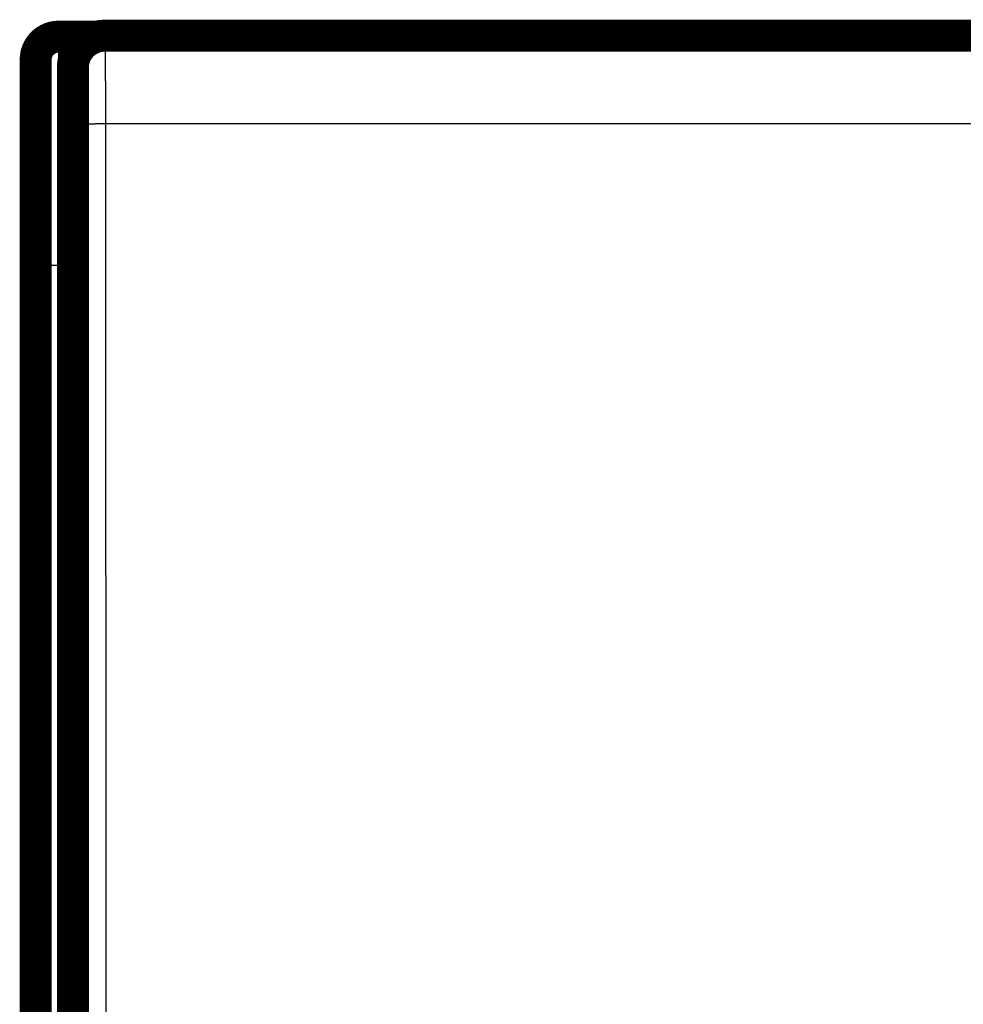
# Model space of a CAD drawing. Extents: x 40 to 1151, y 12 to 698.
# Drawn here: x 140 to 161, y 237 to 259 of the extents above; entities that cross this region are included whole.
import ezdxf

# ---------------------------------------------------------------- set-up
doc = ezdxf.new("R2010")
doc.units = 0
doc.linetypes.add('HIDDENNEW0', pattern=[4.5, 1.5, -1.5, 1.5])
doc.layers.add('MUOTOVIIVAT', color=40, linetype='HIDDENNEW0')
doc.layers.add('TANGVIIVATNONDEF', color=3, linetype='HIDDENNEW0')

msp = doc.modelspace()

# ---------------------------------------------------------------- linework, layer by layer
at = {"layer": 'MUOTOVIIVAT', "color": 40, "linetype": 'CONTINUOUS', "const_width": 0.7}
for points in [[(141.01382, 258.55887, 0.41421356), (140.51382, 258.05887)], [(142.02687, 258.58067, 0.41423587), (141.32692, 257.88067)]]:
    msp.add_lwpolyline(points, format="xyb", dxfattribs=at)
for points in [[(141.01382, 258.55887), (141.85355, 258.55887)], [(142.02627, 258.58067), (142.02627, 258.58067)], [(142.02687, 258.58067), (204.02562, 258.58067)], [(140.51382, 253.55887), (140.51382, 258.05887)], [(141.32624, 257.88067), (141.32624, 216.68067)], [(140.51382, 216.25177), (140.51382, 253.55887)]]:
    msp.add_lwpolyline(points, dxfattribs=at)
at = {"layer": 'TANGVIIVATNONDEF', "color": 3, "linetype": 'CONTINUOUS'}
for p, q in [((141.01382, 258.55887), (141.01382, 253.55887)), ((141.35, 218.01814), (141.33823, 256.62604)), ((204.01428, 256.65047), (142.03821, 256.65047)), ((142.03821, 256.65047), (142.04997, 218.04257)), ((140.51382, 253.55887), (141.01382, 253.55887)), ((141.01382, 253.55887), (141.01382, 216.45887)), ((141.32624, 253.55887), (141.01382, 253.55887))]:
    msp.add_line(p, q, dxfattribs=at)
for points in [[(142.0269, 258.58064), (142.02714, 258.58014, -0.22764951), (142.02739, 258.5787, -0.028254469), (142.02763, 258.57628, -0.009940871), (142.02788, 258.57291, -0.005137729), (142.02812, 258.56856, -0.003082039), (142.02837, 258.56328, -0.002085907), (142.02861, 258.55703, -0.001488592), (142.02885, 258.54985, -0.0011293), (142.0291, 258.54171, -0.000879064), (142.02934, 258.53265, -0.000710885), (142.02958, 258.52263, -0.000583164), (142.02982, 258.51171, -0.000491395), (142.03006, 258.49984, -0.000417572), (142.0303, 258.48706, -0.000362077), (142.03054, 258.47335, -0.000315716), (142.03077, 258.45874, -0.000279884), (142.031, 258.4432, -0.000248545), (142.03123, 258.42678, -0.000223361), (142.03146, 258.40944, -0.000200315), (142.03169, 258.39123, -0.000180767), (142.03191, 258.37212, -0.000163722), (142.03213, 258.35217, -0.000149746), (142.03235, 258.33135, -0.000137231), (142.03257, 258.30971, -0.00012675), (142.03278, 258.28722, -0.000117259), (142.033, 258.26393, -0.000109254), (142.0332, 258.23981, -0.000101908), (142.03341, 258.21493, -0.000095661), (142.03361, 258.18924, -0.000089871), (142.03381, 258.16279, -0.000084925), (142.034, 258.13558, -0.000080283), (142.0342, 258.10763, -0.000076291), (142.03438, 258.07893, -0.000072553), (142.03457, 258.04952, -0.000069378), (142.03475, 258.01939, -0.00006619), (142.03493, 257.98857, -0.000063284), (142.0351, 257.95705, -0.000060405), (142.03527, 257.92488, -0.000057742), (142.03543, 257.89205, -0.000055287), (142.0356, 257.8586, -0.000053152), (142.03575, 257.82452, -0.000051139), (142.03591, 257.78986, -0.000049363), (142.03605, 257.75461, -0.000047689), (142.0362, 257.71881, -0.000046223), (142.03634, 257.68245, -0.000044832), (142.03647, 257.64557, -0.000043619), (142.0366, 257.60818, -0.000042462), (142.03673, 257.5703, -0.000041461), (142.03685, 257.53194, -0.000040503), (142.03696, 257.49312, -0.000039683), (142.03708, 257.45386, -0.000038893), (142.03718, 257.41418, -0.000038232), (142.03728, 257.37409, -0.000037537), (142.03738, 257.33362, -0.000036887), (142.03747, 257.29277, -0.000036098), (142.03756, 257.2516, -0.00003525), (142.03764, 257.2101, -0.000034978), (142.03771, 257.16827, -0.000035188), (142.03778, 257.12608, -0.000033736), (142.03785, 257.08382, -0.000031156), (142.03791, 257.04157, -0.000034082), (142.03796, 256.9984, -0.000040333), (142.03801, 256.954, -0.000030308), (142.03805, 256.91218, -0.000010166), (142.03809, 256.87428, -0.000042657), (142.03812, 256.82534, -0.000073204), (142.03816, 256.74969, -0.000035565), (142.03819, 256.65044, -0.000018739)], [(141.33827, 256.62602), (141.33825, 256.65451, 0.000042177), (141.33823, 256.68296, 0.000042207), (141.3382, 256.71136, 0.000042452), (141.33817, 256.73971, 0.000043013), (141.33814, 256.76798, 0.000043559), (141.33809, 256.79616, 0.000044132), (141.33805, 256.82423, 0.000044765), (141.338, 256.85219, 0.000045518), (141.33794, 256.88002, 0.000046314), (141.33788, 256.90772, 0.000047213), (141.33781, 256.93525, 0.00004817), (141.33774, 256.96261, 0.000049251), (141.33766, 256.98979, 0.000050388), (141.33758, 257.01677, 0.000051649), (141.3375, 257.04354, 0.000053014), (141.33741, 257.07009, 0.000054561), (141.33731, 257.09639, 0.000056079), (141.33721, 257.12245, 0.000057617), (141.3371, 257.14824, 0.000058903), (141.33699, 257.17376, 0.00005984), (141.33688, 257.19899, 0.000061026), (141.33675, 257.22393, 0.000062309), (141.33663, 257.24855, 0.000063792), (141.3365, 257.27286, 0.000065325), (141.33636, 257.29683, 0.000067103), (141.33622, 257.32046, 0.000068971), (141.33608, 257.34373, 0.000071112), (141.33593, 257.36664, 0.000073366), (141.33578, 257.38917, 0.000075941), (141.33562, 257.41132, 0.000078672), (141.33546, 257.43307, 0.000081769), (141.3353, 257.45441, 0.000085054), (141.33513, 257.47532, 0.000088831), (141.33495, 257.4958, 0.000092927), (141.33478, 257.51584, 0.000097355), (141.3346, 257.53542, 0.000101826), (141.33441, 257.55454, 0.000106729), (141.33422, 257.57319, 0.000111613), (141.33403, 257.59136, 0.000117363), (141.33384, 257.60905, 0.000123503), (141.33364, 257.62624, 0.000130644), (141.33343, 257.64294, 0.000138251), (141.33323, 257.65911, 0.000147157), (141.33302, 257.67479, 0.000156765), (141.33281, 257.68993, 0.000168064), (141.3326, 257.70454, 0.00018038), (141.33238, 257.71861, 0.000194972), (141.33216, 257.73215, 0.000211079), (141.33194, 257.74511, 0.000230343), (141.33172, 257.75753, 0.000251887), (141.33149, 257.76937, 0.000278034), (141.33126, 257.78064, 0.000307864), (141.33103, 257.79132, 0.000343743), (141.3308, 257.80142, 0.000383875), (141.33056, 257.81091, 0.000432054), (141.33033, 257.81982, 0.000485263), (141.33009, 257.82813, 0.000561825), (141.32985, 257.83584, 0.00066328), (141.32961, 257.84295, 0.000761747), (141.32936, 257.84945, 0.000839601), (141.32912, 257.85534, 0.001118473), (141.32888, 257.86063, 0.001697224), (141.32862, 257.86532, 0.001722935), (141.32839, 257.86936, 0.000697021), (141.32817, 257.87272, 0.003424927), (141.32789, 257.87562, 0.012798926), (141.32746, 257.87826, 0.01763292), (141.3269, 257.88063, 0.019485405)], [(142.03819, 256.65044), (142.00499, 256.6504, 0.00044502), (141.97135, 256.65031, 0.000424752), (141.93723, 256.65016, 0.000422434), (141.90279, 256.64994, 0.000446303), (141.86817, 256.64966, 0.000464096), (141.83352, 256.64932, 0.000481642), (141.79897, 256.6489, 0.000501307), (141.76468, 256.64842, 0.000528536), (141.73081, 256.64788, 0.000557899), (141.69752, 256.64726, 0.000593462), (141.66499, 256.64658, 0.000634295), (141.63334, 256.64583, 0.000682981), (141.60278, 256.64502, 0.000741909), (141.57341, 256.64415, 0.000811875), (141.54542, 256.64322, 0.000896112), (141.51888, 256.64225, 0.000991717), (141.49398, 256.64122, 0.001127862), (141.47074, 256.64016, 0.001304466), (141.44932, 256.63905, 0.001485567), (141.42972, 256.63792, 0.001636976), (141.41207, 256.63676, 0.002117593), (141.39629, 256.63557, 0.003065785), (141.38245, 256.63434, 0.003192196), (141.37064, 256.63317, 0.001665465), (141.36097, 256.6321, 0.006072367), (141.35267, 256.63075, 0.020644593), (141.34508, 256.6287, 0.027195313), (141.33827, 256.62602, 0.029156747)]]:
    msp.add_lwpolyline(points, format="xyb", dxfattribs=at)

doc.saveas('drawing.dxf')
